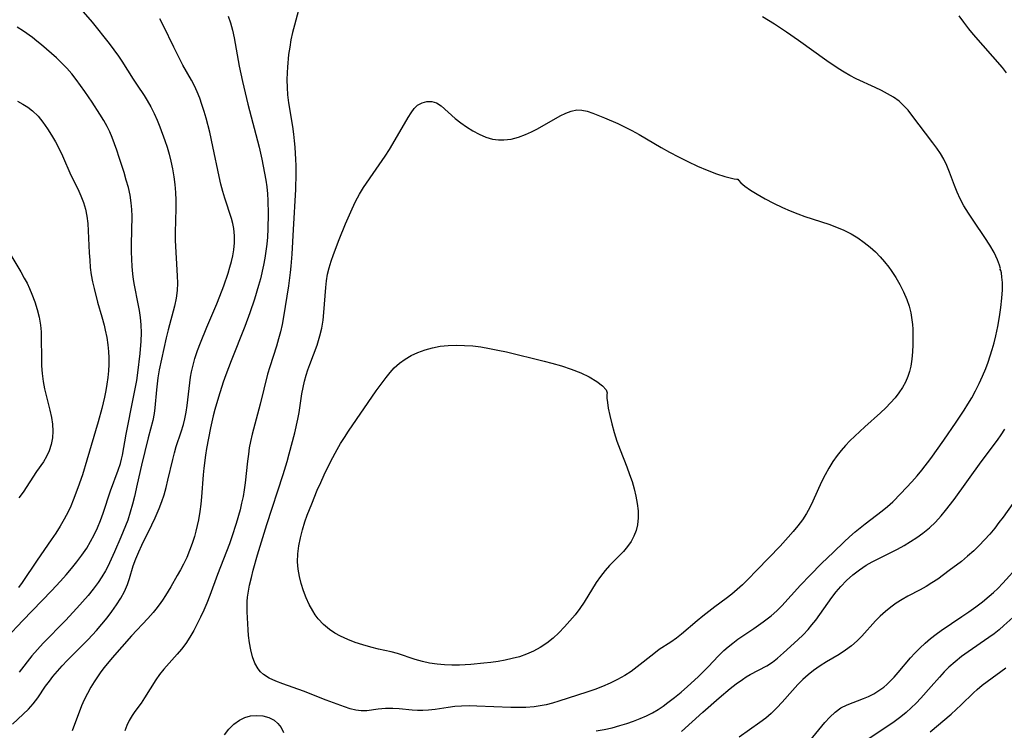
# Model space of a CAD drawing. Extents: x 1622110 to 1630312, y 2863029 to 2871231.
# Drawn here: x 1624925 to 1625152, y 2867505 to 2867669 of the extents above; entities that cross this region are included whole.
import ezdxf

# ---------------------------------------------------------------- set-up
doc = ezdxf.new("R2010")
doc.units = 0

msp = doc.modelspace()

# ---------------------------------------------------------------- linework, layer by layer
at = {"layer": 'WIL_061_Contours', "color": 0}
for points in [[(1624990.26, 2867674.61, 208), (1624988.4, 2867667.63, 208), (1624987.98, 2867665.93, 208), (1624987.61, 2867664.22, 208), (1624987.31, 2867662.54, 208), (1624987.07, 2867660.86, 208), (1624986.77, 2867657.94, 208), (1624986.7, 2867656.73, 208), (1624986.66, 2867654.99, 208), (1624986.7, 2867653.25, 208), (1624986.82, 2867651.52, 208), (1624987.04, 2867649.7, 208), (1624987.92, 2867644.27, 208), (1624988.19, 2867642.46, 208), (1624988.36, 2867640.97, 208), (1624988.49, 2867639.49, 208), (1624988.68, 2867636.65, 208), (1624988.74, 2867635.3, 208), (1624988.76, 2867633.47, 208), (1624988.65, 2867629.79, 208), (1624988.09, 2867620.57, 208), (1624987.82, 2867614.85, 208), (1624987.61, 2867612.12, 208), (1624987.44, 2867610.61, 208), (1624987.01, 2867607.59, 208), (1624985.92, 2867600.44, 208), (1624985.6, 2867598.65, 208), (1624985.21, 2867596.99, 208), (1624984.77, 2867595.34, 208), (1624984.27, 2867593.7, 208), (1624982.71, 2867588.9, 208), (1624982.23, 2867587.21, 208), (1624980.48, 2867580.29, 208), (1624978.68, 2867573.4, 208), (1624978.29, 2867571.72, 208), (1624978.02, 2867570.26, 208), (1624977.8, 2867568.79, 208), (1624977.6, 2867567.15, 208), (1624977.1, 2867562.21, 208), (1624976.87, 2867560.57, 208), (1624976.59, 2867559.02, 208), (1624976.26, 2867557.49, 208), (1624975.88, 2867555.95, 208), (1624975.01, 2867552.85, 208), (1624974.01, 2867549.73, 208), (1624973.46, 2867548.18, 208), (1624972.8, 2867546.4, 208), (1624970.72, 2867541.12, 208), (1624968.92, 2867536.24, 208), (1624968.25, 2867534.52, 208), (1624967.56, 2867532.89, 208), (1624966.82, 2867531.29, 208), (1624966.04, 2867529.72, 208), (1624965.22, 2867528.18, 208), (1624964.34, 2867526.68, 208), (1624963.4, 2867525.23, 208), (1624962.39, 2867523.86, 208), (1624961.43, 2867522.72, 208), (1624958.36, 2867519.25, 208), (1624957.39, 2867518.05, 208), (1624956.5, 2867516.82, 208), (1624953.94, 2867512.69, 208), (1624953.1, 2867511.45, 208), (1624951.7, 2867509.56, 208), (1624951.03, 2867508.6, 208), (1624950.37, 2867507.47, 208), (1624949.81, 2867506.3, 208), (1624949.38, 2867505.09, 208)], [(1624923.55, 2867506.63, 212), (1624925.99, 2867508.89, 212), (1624927.18, 2867510.06, 212), (1624928.29, 2867511.29, 212), (1624929.33, 2867512.69, 212), (1624931.16, 2867515.34, 212), (1624932.03, 2867516.54, 212), (1624932.84, 2867517.6, 212), (1624933.88, 2867518.85, 212), (1624934.97, 2867520.07, 212), (1624936.1, 2867521.26, 212), (1624940.93, 2867526.09, 212), (1624942.88, 2867528.19, 212), (1624944.1, 2867529.62, 212), (1624945.28, 2867531.08, 212), (1624946.4, 2867532.56, 212), (1624947.45, 2867534.07, 212), (1624948.42, 2867535.61, 212), (1624949.27, 2867537.18, 212), (1624949.99, 2867538.78, 212), (1624950.47, 2867540.2, 212), (1624951.33, 2867543.07, 212), (1624951.93, 2867544.73, 212), (1624952.58, 2867546.3, 212), (1624953.31, 2867547.85, 212), (1624955.62, 2867552.54, 212), (1624956.35, 2867554.13, 212), (1624957.26, 2867556.31, 212), (1624957.86, 2867557.87, 212), (1624958.41, 2867559.44, 212), (1624958.89, 2867561.1, 212), (1624959.31, 2867562.78, 212), (1624960.4, 2867567.57, 212), (1624960.79, 2867569.09, 212), (1624961.22, 2867570.59, 212), (1624962.36, 2867573.93, 212), (1624962.87, 2867575.61, 212), (1624963.17, 2867576.91, 212), (1624963.47, 2867578.46, 212), (1624963.71, 2867580.04, 212), (1624964.32, 2867585.2, 212), (1624964.5, 2867586.5, 212), (1624964.72, 2867587.79, 212), (1624965.07, 2867589.31, 212), (1624965.5, 2867590.82, 212), (1624966.1, 2867592.64, 212), (1624966.77, 2867594.44, 212), (1624968.22, 2867598.02, 212), (1624970.51, 2867603.39, 212), (1624971.24, 2867605.18, 212), (1624972.16, 2867607.6, 212), (1624973.13, 2867610.45, 212), (1624973.56, 2867611.87, 212), (1624973.93, 2867613.19, 212), (1624974.24, 2867614.51, 212), (1624974.48, 2867615.83, 212), (1624974.65, 2867617.48, 212), (1624974.65, 2867619.12, 212), (1624974.48, 2867620.74, 212), (1624974.22, 2867621.91, 212), (1624973.89, 2867623.08, 212), (1624972.37, 2867627.73, 212), (1624971.91, 2867629.3, 212), (1624971.48, 2867630.99, 212), (1624971.08, 2867632.71, 212), (1624969.64, 2867639.66, 212), (1624968.9, 2867642.93, 212), (1624968.07, 2867646.15, 212), (1624967.62, 2867647.74, 212), (1624967.12, 2867649.3, 212), (1624966.6, 2867650.78, 212), (1624966.04, 2867652.22, 212), (1624965.42, 2867653.61, 212), (1624964.73, 2867654.96, 212), (1624962.76, 2867658.42, 212), (1624962.04, 2867659.77, 212), (1624960.66, 2867662.56, 212), (1624958.3, 2867667.47, 212), (1624957.46, 2867669.08, 212)], [(1624939.78, 2867670.69, 214), (1624941.85, 2867668.27, 214), (1624945.76, 2867663.37, 214), (1624946.86, 2867661.95, 214), (1624947.9, 2867660.49, 214), (1624948.72, 2867659.28, 214), (1624951.28, 2867655.17, 214), (1624952.2, 2867653.76, 214), (1624953.79, 2867651.43, 214), (1624954.55, 2867650.24, 214), (1624955.36, 2867648.79, 214), (1624956.1, 2867647.28, 214), (1624956.79, 2867645.74, 214), (1624957.43, 2867644.16, 214), (1624958.58, 2867641.06, 214), (1624959.1, 2867639.49, 214), (1624959.58, 2867637.9, 214), (1624959.99, 2867636.3, 214), (1624960.37, 2867634.51, 214), (1624960.67, 2867632.7, 214), (1624960.9, 2867630.89, 214), (1624961.06, 2867629.07, 214), (1624961.13, 2867627.26, 214), (1624961.12, 2867625.38, 214), (1624960.95, 2867619.82, 214), (1624960.97, 2867618, 214), (1624961.43, 2867609.9, 214), (1624961.47, 2867608.2, 214), (1624961.4, 2867606.51, 214), (1624961.16, 2867604.7, 214), (1624960.78, 2867602.89, 214), (1624959.36, 2867597.44, 214), (1624958.92, 2867595.59, 214), (1624957.31, 2867588.19, 214), (1624956.99, 2867586.36, 214), (1624956.79, 2867584.98, 214), (1624956.64, 2867583.61, 214), (1624956.31, 2867579.48, 214), (1624956.14, 2867578.13, 214), (1624955.82, 2867576.58, 214), (1624954.77, 2867572.57, 214), (1624953.23, 2867566.26, 214), (1624952.24, 2867561.86, 214), (1624951.58, 2867559.08, 214), (1624951.12, 2867557.25, 214), (1624950.62, 2867555.43, 214), (1624950.04, 2867553.63, 214), (1624949.56, 2867552.31, 214), (1624948.48, 2867549.69, 214), (1624947, 2867546.27, 214), (1624946.23, 2867544.59, 214), (1624945.44, 2867542.93, 214), (1624944.9, 2867541.91, 214), (1624944.11, 2867540.55, 214), (1624943.23, 2867539.23, 214), (1624942.1, 2867537.71, 214), (1624940.91, 2867536.22, 214), (1624939.66, 2867534.77, 214), (1624938.37, 2867533.34, 214), (1624935.72, 2867530.52, 214), (1624930.61, 2867525.27, 214), (1624929.28, 2867523.82, 214), (1624928.01, 2867522.34, 214), (1624925.08, 2867518.59, 214)], [(1624973.17, 2867669.64, 210), (1624973.69, 2867668.13, 210), (1624974.16, 2867666.42, 210), (1624974.54, 2867664.68, 210), (1624975.71, 2867658.14, 210), (1624976.44, 2867654.64, 210), (1624977.69, 2867649.4, 210), (1624980.26, 2867639.5, 210), (1624980.89, 2867636.74, 210), (1624981.53, 2867633.55, 210), (1624981.81, 2867631.94, 210), (1624982.04, 2867630.34, 210), (1624982.22, 2867628.73, 210), (1624982.32, 2867627.22, 210), (1624982.38, 2867624.18, 210), (1624982.31, 2867620.7, 210), (1624982.21, 2867618.75, 210), (1624982.06, 2867617.13, 210), (1624981.86, 2867615.52, 210), (1624981.61, 2867613.92, 210), (1624981.3, 2867612.34, 210), (1624980.56, 2867609.21, 210), (1624980.14, 2867607.65, 210), (1624979.18, 2867604.48, 210), (1624978.12, 2867601.33, 210), (1624976.96, 2867598.2, 210), (1624973.82, 2867590.27, 210), (1624972.62, 2867587.07, 210), (1624972.03, 2867585.35, 210), (1624970.93, 2867581.92, 210), (1624970.07, 2867579.07, 210), (1624969.68, 2867577.64, 210), (1624969.06, 2867574.87, 210), (1624968.17, 2867570.1, 210), (1624967.93, 2867568.6, 210), (1624967.56, 2867565.57, 210), (1624967.43, 2867564.04, 210), (1624967.05, 2867558.94, 210), (1624966.89, 2867557.25, 210), (1624966.66, 2867555.58, 210), (1624966.31, 2867553.65, 210), (1624965.75, 2867551.09, 210), (1624965.42, 2867549.82, 210), (1624964.9, 2867548.19, 210), (1624964.29, 2867546.59, 210), (1624963.62, 2867545.01, 210), (1624962.87, 2867543.46, 210), (1624962.18, 2867542.14, 210), (1624961.45, 2867540.83, 210), (1624959.94, 2867538.25, 210), (1624958.74, 2867536.28, 210), (1624958.04, 2867535.19, 210), (1624957.3, 2867534.12, 210), (1624956.51, 2867533.09, 210), (1624955.89, 2867532.33, 210), (1624954.69, 2867530.97, 210), (1624950.9, 2867526.95, 210), (1624948.65, 2867524.46, 210), (1624946.48, 2867521.91, 210), (1624944.63, 2867519.64, 210), (1624943.87, 2867518.64, 210), (1624943.07, 2867517.5, 210), (1624942.31, 2867516.33, 210), (1624941.58, 2867515.14, 210), (1624940.77, 2867513.71, 210), (1624940.03, 2867512.24, 210), (1624939.41, 2867510.81, 210), (1624937.23, 2867505.1, 210)], [(1625150.81, 2867611.34, 208), (1625150.84, 2867611.53, 208), (1625150.64, 2867612.31, 208), (1625150.16, 2867613.59, 208), (1625149.4, 2867615.22, 208), (1625148.44, 2867616.9, 208), (1625147.29, 2867618.69, 208), (1625144.72, 2867622.43, 208), (1625143.49, 2867624.3, 208), (1625142.46, 2867626.03, 208), (1625141.61, 2867627.63, 208), (1625140.91, 2867629.13, 208), (1625140.29, 2867630.65, 208), (1625139.13, 2867633.78, 208), (1625138.52, 2867635.31, 208), (1625137.82, 2867636.77, 208), (1625137.05, 2867638.05, 208), (1625136.2, 2867639.28, 208), (1625135.3, 2867640.5, 208), (1625130.49, 2867646.87, 208), (1625129.6, 2867648.01, 208), (1625128.66, 2867649.06, 208), (1625127.52, 2867650.07, 208), (1625126.25, 2867650.98, 208), (1625124.89, 2867651.8, 208), (1625123.45, 2867652.57, 208), (1625122.03, 2867653.25, 208), (1625117.67, 2867655.27, 208), (1625116.23, 2867656.01, 208), (1625114.86, 2867656.79, 208), (1625113.52, 2867657.62, 208), (1625110.88, 2867659.4, 208), (1625104.42, 2867664.1, 208), (1625101.64, 2867666.02, 208), (1625098.85, 2867667.86, 208), (1625096.07, 2867669.55, 208)], [(1625152.28, 2867656.59, 210), (1625151.31, 2867657.84, 210), (1625149.14, 2867660.4, 210), (1625144.64, 2867665.47, 210), (1625143.56, 2867666.79, 210), (1625142.45, 2867668.26, 210), (1625141.39, 2867669.75, 210)], [(1624922.17, 2867526.5, 216), (1624925.87, 2867530.46, 216), (1624932.47, 2867537.3, 216), (1624934.54, 2867539.54, 216), (1624935.85, 2867541, 216), (1624937.12, 2867542.49, 216), (1624938.35, 2867544, 216), (1624939.52, 2867545.55, 216), (1624940.6, 2867547.16, 216), (1624941.5, 2867548.66, 216), (1624942.32, 2867550.21, 216), (1624943.06, 2867551.8, 216), (1624943.76, 2867553.51, 216), (1624944.4, 2867555.24, 216), (1624946.09, 2867560.32, 216), (1624947.84, 2867565.08, 216), (1624948.36, 2867566.66, 216), (1624948.62, 2867567.63, 216), (1624948.85, 2867568.6, 216), (1624949.66, 2867573.41, 216), (1624951.41, 2867581.9, 216), (1624951.78, 2867583.83, 216), (1624952.12, 2867585.77, 216), (1624952.37, 2867587.51, 216), (1624952.91, 2867591.99, 216), (1624953.13, 2867594.86, 216), (1624953.18, 2867596.74, 216), (1624953.12, 2867598.62, 216), (1624952.98, 2867600.26, 216), (1624952.75, 2867601.89, 216), (1624952.48, 2867603.4, 216), (1624951.62, 2867607.71, 216), (1624951.4, 2867609.01, 216), (1624951.23, 2867610.33, 216), (1624951.07, 2867612.01, 216), (1624950.98, 2867613.7, 216), (1624950.95, 2867615.4, 216), (1624950.94, 2867617.1, 216), (1624951.04, 2867623.62, 216), (1624951, 2867625.17, 216), (1624950.87, 2867626.71, 216), (1624950.59, 2867628.46, 216), (1624950.19, 2867630.2, 216), (1624949.72, 2867631.94, 216), (1624949.21, 2867633.66, 216), (1624948.11, 2867637.09, 216), (1624947.53, 2867638.79, 216), (1624946.44, 2867641.76, 216), (1624945.91, 2867643.03, 216), (1624945.32, 2867644.26, 216), (1624944.51, 2867645.68, 216), (1624943.64, 2867647.07, 216), (1624941.83, 2867649.87, 216), (1624940.19, 2867652.3, 216), (1624938.19, 2867655.06, 216), (1624937.15, 2867656.39, 216), (1624936.06, 2867657.66, 216), (1624934.92, 2867658.86, 216), (1624933.64, 2867660.05, 216), (1624930.2, 2867663.05, 216), (1624929.12, 2867663.95, 216), (1624928.11, 2867664.73, 216), (1624926.07, 2867666.18, 216), (1624924.6, 2867667.14, 216)], [(1624924.69, 2867650.06, 218), (1624925.9, 2867649.41, 218), (1624927.05, 2867648.7, 218), (1624928.12, 2867647.88, 218), (1624929.4, 2867646.64, 218), (1624930.54, 2867645.24, 218), (1624931.6, 2867643.74, 218), (1624932.54, 2867642.25, 218), (1624933.43, 2867640.71, 218), (1624934.27, 2867639.14, 218), (1624935.04, 2867637.54, 218), (1624936.97, 2867633.08, 218), (1624938.54, 2867629.9, 218), (1624939.28, 2867628.29, 218), (1624939.87, 2867626.77, 218), (1624940.32, 2867625.2, 218), (1624940.64, 2867623.59, 218), (1624940.84, 2867621.93, 218), (1624940.97, 2867620.26, 218), (1624941.19, 2867615.16, 218), (1624941.29, 2867613.47, 218), (1624941.43, 2867611.78, 218), (1624941.65, 2867610.1, 218), (1624941.94, 2867608.51, 218), (1624942.29, 2867606.93, 218), (1624943.12, 2867603.8, 218), (1624944.12, 2867600.39, 218), (1624944.62, 2867598.54, 218), (1624944.89, 2867597.37, 218), (1624945.23, 2867595.67, 218), (1624945.47, 2867593.95, 218), (1624945.61, 2867592.46, 218), (1624945.68, 2867590.97, 218), (1624945.69, 2867589.48, 218), (1624945.62, 2867587.99, 218), (1624945.47, 2867586.47, 218), (1624945.26, 2867584.95, 218), (1624945, 2867583.43, 218), (1624944.7, 2867581.92, 218), (1624944.08, 2867579.29, 218), (1624943.27, 2867576.25, 218), (1624940.63, 2867567.4, 218), (1624939.6, 2867564.04, 218), (1624938.6, 2867561.06, 218), (1624937.52, 2867558.2, 218), (1624936.94, 2867556.84, 218), (1624936.32, 2867555.5, 218), (1624935.44, 2867553.84, 218), (1624934.49, 2867552.21, 218), (1624933.49, 2867550.62, 218), (1624932.45, 2867549.05, 218), (1624929.18, 2867544.37, 218), (1624925.72, 2867539.22, 218), (1624924.9, 2867538.13, 218)], [(1625090.46, 2867632.17, 206), (1625090.57, 2867631.88, 206), (1625091.12, 2867631.3, 206), (1625092.06, 2867630.53, 206), (1625093.34, 2867629.63, 206), (1625094.91, 2867628.65, 206), (1625096.69, 2867627.62, 206), (1625098.64, 2867626.6, 206), (1625100.67, 2867625.63, 206), (1625102.45, 2867624.86, 206), (1625104.2, 2867624.17, 206), (1625105.86, 2867623.57, 206), (1625111.37, 2867621.76, 206), (1625113.12, 2867621.11, 206), (1625114.84, 2867620.38, 206), (1625116.49, 2867619.56, 206), (1625118.04, 2867618.62, 206), (1625119.51, 2867617.58, 206), (1625120.91, 2867616.44, 206), (1625122.07, 2867615.39, 206), (1625123.16, 2867614.27, 206), (1625124.2, 2867613.1, 206), (1625125.17, 2867611.88, 206), (1625125.71, 2867611.12, 206), (1625126.76, 2867609.52, 206), (1625127.72, 2867607.87, 206), (1625128.58, 2867606.17, 206), (1625129.32, 2867604.42, 206), (1625129.82, 2867602.9, 206), (1625130.21, 2867601.34, 206), (1625130.49, 2867599.77, 206), (1625130.61, 2867598.69, 206), (1625130.68, 2867597.61, 206), (1625130.72, 2867595.69, 206), (1625130.71, 2867594.01, 206), (1625130.64, 2867592.34, 206), (1625130.5, 2867590.69, 206), (1625130.24, 2867589.07, 206), (1625129.94, 2867587.86, 206), (1625129.56, 2867586.69, 206), (1625128.98, 2867585.39, 206), (1625128.29, 2867584.13, 206), (1625127.5, 2867582.92, 206), (1625126.61, 2867581.77, 206), (1625125.56, 2867580.59, 206), (1625124.45, 2867579.45, 206), (1625123.28, 2867578.35, 206), (1625119.68, 2867575.13, 206), (1625117.35, 2867572.98, 206), (1625116.22, 2867571.87, 206), (1625115.19, 2867570.79, 206), (1625114.2, 2867569.68, 206), (1625113.27, 2867568.53, 206), (1625112.26, 2867567.08, 206), (1625111.34, 2867565.56, 206), (1625110.49, 2867564.01, 206), (1625109.7, 2867562.41, 206), (1625107.69, 2867557.98, 206), (1625106.98, 2867556.54, 206), (1625106.2, 2867555.13, 206), (1625105.28, 2867553.69, 206), (1625104.26, 2867552.31, 206), (1625103.17, 2867550.97, 206), (1625102.04, 2867549.66, 206), (1625100.14, 2867547.61, 206), (1625094.91, 2867542.13, 206), (1625092.63, 2867539.83, 206), (1625091.47, 2867538.71, 206), (1625090.28, 2867537.63, 206), (1625089.07, 2867536.59, 206), (1625087.77, 2867535.59, 206), (1625085.15, 2867533.64, 206), (1625082.38, 2867531.48, 206), (1625081.04, 2867530.38, 206), (1625077.47, 2867527.34, 206), (1625076.32, 2867526.44, 206), (1625075.01, 2867525.54, 206), (1625072.34, 2867523.78, 206), (1625071.09, 2867522.85, 206), (1625067.25, 2867519.81, 206), (1625065.86, 2867518.78, 206), (1625064.41, 2867517.82, 206), (1625062.76, 2867516.89, 206), (1625061.04, 2867516.06, 206), (1625059.28, 2867515.3, 206), (1625057.5, 2867514.61, 206), (1625055.69, 2867513.97, 206), (1625049.22, 2867511.91, 206), (1625047.8, 2867511.48, 206), (1625046.36, 2867511.1, 206), (1625044.98, 2867510.83, 206), (1625043.57, 2867510.63, 206), (1625041.62, 2867510.47, 206), (1625039.92, 2867510.43, 206), (1625038.2, 2867510.45, 206), (1625030.39, 2867510.78, 206), (1625028.63, 2867510.83, 206), (1625026.88, 2867510.8, 206), (1625025.32, 2867510.68, 206), (1625023.78, 2867510.47, 206), (1625020.75, 2867509.99, 206), (1625019.24, 2867509.82, 206), (1625017.97, 2867509.77, 206), (1625016.71, 2867509.78, 206), (1625015.46, 2867509.85, 206), (1625012.49, 2867510.13, 206), (1625011.04, 2867510.22, 206), (1625009.33, 2867510.21, 206), (1625007.68, 2867510.06, 206), (1625005.03, 2867509.7, 206), (1625003.74, 2867509.67, 206), (1625002.5, 2867509.84, 206), (1625001.24, 2867510.17, 206), (1624999.95, 2867510.59, 206), (1624995.72, 2867512.13, 206), (1624990.47, 2867514.2, 206), (1624985.71, 2867515.89, 206), (1624984.1, 2867516.51, 206), (1624982.6, 2867517.21, 206), (1624981.28, 2867518.07, 206), (1624980.62, 2867518.69, 206), (1624980.05, 2867519.38, 206), (1624979.3, 2867520.68, 206), (1624978.75, 2867522.14, 206), (1624978.35, 2867523.7, 206), (1624978.05, 2867525.35, 206), (1624977.85, 2867527.05, 206), (1624977.74, 2867528.38, 206), (1624977.57, 2867531.13, 206), (1624977.51, 2867532.52, 206), (1624977.51, 2867533.93, 206), (1624977.55, 2867534.89, 206), (1624977.63, 2867535.86, 206), (1624977.83, 2867537.24, 206), (1624978.09, 2867538.62, 206), (1624978.49, 2867540.37, 206), (1624978.94, 2867542.12, 206), (1624979.93, 2867545.62, 206), (1624982.09, 2867552.61, 206), (1624985.8, 2867564.08, 206), (1624986.7, 2867567.09, 206), (1624987.18, 2867568.85, 206), (1624988.46, 2867573.74, 206), (1624989.18, 2867576.86, 206), (1624989.47, 2867578.41, 206), (1624990.1, 2867582.67, 206), (1624990.38, 2867584.13, 206), (1624990.72, 2867585.59, 206), (1624991.11, 2867587.03, 206), (1624991.5, 2867588.25, 206), (1624991.92, 2867589.47, 206), (1624993.61, 2867593.92, 206), (1624994.28, 2867596.06, 206), (1624994.69, 2867597.83, 206), (1624994.98, 2867599.64, 206), (1624995.2, 2867601.46, 206), (1624995.63, 2867607.19, 206), (1624995.8, 2867608.72, 206), (1624996.04, 2867610.24, 206), (1624996.36, 2867611.74, 206), (1624996.82, 2867613.27, 206), (1624997.36, 2867614.79, 206), (1624998.71, 2867618.25, 206), (1625000.14, 2867621.81, 206), (1625001.66, 2867625.31, 206), (1625002.47, 2867627.01, 206), (1625003.34, 2867628.65, 206), (1625004.29, 2867630.21, 206), (1625007.21, 2867634.4, 206), (1625009.25, 2867637.44, 206), (1625010.25, 2867638.99, 206), (1625012.15, 2867642.08, 206), (1625014.57, 2867646.35, 206), (1625015.24, 2867647.44, 206), (1625015.95, 2867648.4, 206), (1625016.74, 2867649.16, 206), (1625017.76, 2867649.74, 206), (1625018.88, 2867650.02, 206), (1625020.01, 2867650.01, 206), (1625021.11, 2867649.68, 206), (1625022.15, 2867649.03, 206), (1625025.4, 2867646.12, 206), (1625026.67, 2867645.12, 206), (1625028.02, 2867644.15, 206), (1625029.43, 2867643.25, 206), (1625030.9, 2867642.46, 206), (1625032.41, 2867641.81, 206), (1625033.97, 2867641.36, 206), (1625035.35, 2867641.16, 206), (1625036.57, 2867641.16, 206), (1625038.25, 2867641.38, 206), (1625039.93, 2867641.83, 206), (1625041.58, 2867642.44, 206), (1625042.95, 2867643.07, 206), (1625044.3, 2867643.75, 206), (1625049.52, 2867646.7, 206), (1625050.82, 2867647.34, 206), (1625052.09, 2867647.83, 206), (1625053.37, 2867648.07, 206), (1625054.57, 2867648.03, 206), (1625055.79, 2867647.77, 206), (1625057.04, 2867647.37, 206), (1625059.78, 2867646.28, 206), (1625062.79, 2867644.95, 206), (1625064.32, 2867644.22, 206), (1625066.01, 2867643.34, 206), (1625067.69, 2867642.4, 206), (1625072.76, 2867639.43, 206), (1625074.71, 2867638.34, 206), (1625076.77, 2867637.25, 206), (1625078.96, 2867636.17, 206), (1625081.18, 2867635.15, 206), (1625083.36, 2867634.22, 206), (1625085.54, 2867633.39, 206), (1625087.46, 2867632.76, 206), (1625088.68, 2867632.44, 206), (1625089.62, 2867632.23, 206), (1625090.23, 2867632.14, 206), (1625090.46, 2867632.17, 206)], [(1624922.93, 2867614.99, 220), (1624925.46, 2867610.79, 220), (1624926.25, 2867609.36, 220), (1624926.87, 2867608.15, 220), (1624927.44, 2867606.93, 220), (1624927.97, 2867605.68, 220), (1624928.64, 2867603.92, 220), (1624929.21, 2867602.13, 220), (1624929.66, 2867600.32, 220), (1624929.97, 2867598.49, 220), (1624930.1, 2867596.96, 220), (1624930.15, 2867595.43, 220), (1624930.17, 2867590.98, 220), (1624930.23, 2867589.16, 220), (1624930.36, 2867587.34, 220), (1624930.6, 2867585.54, 220), (1624930.93, 2867583.85, 220), (1624932.15, 2867578.9, 220), (1624932.5, 2867577.28, 220), (1624932.75, 2867575.68, 220), (1624932.83, 2867574.09, 220), (1624932.71, 2867572.54, 220), (1624932.4, 2867571.01, 220), (1624931.94, 2867569.59, 220), (1624931.32, 2867568.23, 220), (1624930.63, 2867567.07, 220), (1624929.07, 2867564.8, 220), (1624925.95, 2867560.03, 220), (1624924.99, 2867558.71, 220)], [(1625057.81, 2867505.09, 208), (1625059.65, 2867505.4, 208), (1625061.48, 2867505.8, 208), (1625063.3, 2867506.29, 208), (1625064.86, 2867506.77, 208), (1625066.41, 2867507.31, 208), (1625067.93, 2867507.91, 208), (1625069.42, 2867508.57, 208), (1625070.78, 2867509.25, 208), (1625072.09, 2867510.01, 208), (1625073.23, 2867510.76, 208), (1625074.34, 2867511.57, 208), (1625075.88, 2867512.75, 208), (1625077.39, 2867513.98, 208), (1625078.87, 2867515.26, 208), (1625081.31, 2867517.52, 208), (1625083.58, 2867519.82, 208), (1625085.99, 2867522.36, 208), (1625087.23, 2867523.57, 208), (1625088.22, 2867524.46, 208), (1625089.25, 2867525.3, 208), (1625090.43, 2867526.17, 208), (1625094.09, 2867528.65, 208), (1625096.25, 2867530.17, 208), (1625098.1, 2867531.59, 208), (1625099.37, 2867532.69, 208), (1625100.53, 2867533.84, 208), (1625104.87, 2867538.6, 208), (1625107.05, 2867540.92, 208), (1625109.71, 2867543.61, 208), (1625112.42, 2867546.25, 208), (1625114.88, 2867548.61, 208), (1625116.13, 2867549.77, 208), (1625117.41, 2867550.89, 208), (1625119.71, 2867552.76, 208), (1625123.63, 2867555.75, 208), (1625124.89, 2867556.77, 208), (1625126.1, 2867557.85, 208), (1625127.96, 2867559.71, 208), (1625130.48, 2867562.41, 208), (1625131.71, 2867563.81, 208), (1625132.79, 2867565.12, 208), (1625134.85, 2867567.83, 208), (1625137.83, 2867572.01, 208), (1625140.67, 2867576.15, 208), (1625142.5, 2867578.93, 208), (1625143.39, 2867580.34, 208), (1625144.24, 2867581.77, 208), (1625145.14, 2867583.41, 208), (1625145.98, 2867585.08, 208), (1625146.76, 2867586.78, 208), (1625147.48, 2867588.51, 208), (1625148.02, 2867589.96, 208), (1625148.51, 2867591.43, 208), (1625148.98, 2867592.94, 208), (1625149.39, 2867594.44, 208), (1625149.78, 2867596.07, 208), (1625150.23, 2867598.21, 208), (1625150.63, 2867600.42, 208), (1625150.96, 2867602.61, 208), (1625151.19, 2867604.71, 208), (1625151.3, 2867606.64, 208), (1625151.3, 2867608.34, 208), (1625151.21, 2867609.58, 208), (1625151.07, 2867610.53, 208), (1625150.92, 2867611.13, 208), (1625150.81, 2867611.34, 208)], [(1625060.31, 2867582.56, 204), (1625060.26, 2867582.32, 204), (1625060.3, 2867581.68, 204), (1625060.42, 2867580.68, 204), (1625060.63, 2867579.4, 204), (1625060.97, 2867577.7, 204), (1625061.42, 2867575.81, 204), (1625061.98, 2867573.8, 204), (1625062.62, 2867571.76, 204), (1625063.34, 2867569.76, 204), (1625064.88, 2867565.88, 204), (1625065.53, 2867564.15, 204), (1625066.08, 2867562.49, 204), (1625066.56, 2867560.81, 204), (1625066.97, 2867559.12, 204), (1625067.29, 2867557.43, 204), (1625067.48, 2867555.76, 204), (1625067.52, 2867554.11, 204), (1625067.35, 2867552.51, 204), (1625067.01, 2867551.19, 204), (1625066.51, 2867549.92, 204), (1625065.86, 2867548.7, 204), (1625065.08, 2867547.55, 204), (1625064.13, 2867546.41, 204), (1625063.08, 2867545.32, 204), (1625060.92, 2867543.15, 204), (1625059.88, 2867542, 204), (1625058.84, 2867540.65, 204), (1625057.86, 2867539.22, 204), (1625055.05, 2867534.73, 204), (1625054.06, 2867533.26, 204), (1625052.97, 2867531.79, 204), (1625051.81, 2867530.38, 204), (1625050.57, 2867529, 204), (1625049.28, 2867527.69, 204), (1625047.91, 2867526.45, 204), (1625046.48, 2867525.31, 204), (1625044.98, 2867524.31, 204), (1625043.41, 2867523.44, 204), (1625041.77, 2867522.71, 204), (1625040.18, 2867522.16, 204), (1625038.54, 2867521.72, 204), (1625036.92, 2867521.37, 204), (1625035.28, 2867521.08, 204), (1625033.62, 2867520.84, 204), (1625031.96, 2867520.64, 204), (1625028.99, 2867520.36, 204), (1625026.39, 2867520.24, 204), (1625024.65, 2867520.23, 204), (1625022.92, 2867520.27, 204), (1625021.22, 2867520.41, 204), (1625019.51, 2867520.66, 204), (1625017.84, 2867521.02, 204), (1625016.21, 2867521.48, 204), (1625012.1, 2867522.88, 204), (1625010.67, 2867523.26, 204), (1625007.74, 2867523.92, 204), (1625005.95, 2867524.37, 204), (1625004.16, 2867524.87, 204), (1625002.39, 2867525.44, 204), (1625000.66, 2867526.1, 204), (1624998.99, 2867526.87, 204), (1624997.68, 2867527.6, 204), (1624996.46, 2867528.43, 204), (1624995.08, 2867529.59, 204), (1624993.86, 2867530.91, 204), (1624993.2, 2867531.79, 204), (1624992.6, 2867532.72, 204), (1624991.8, 2867534.2, 204), (1624991.1, 2867535.75, 204), (1624990.48, 2867537.35, 204), (1624989.96, 2867538.98, 204), (1624989.55, 2867540.64, 204), (1624989.26, 2867542.31, 204), (1624989.13, 2867544, 204), (1624989.18, 2867545.84, 204), (1624989.41, 2867547.68, 204), (1624989.78, 2867549.53, 204), (1624990.25, 2867551.36, 204), (1624990.82, 2867553.18, 204), (1624991.37, 2867554.74, 204), (1624992.38, 2867557.39, 204), (1624993.67, 2867560.49, 204), (1624994.45, 2867562.26, 204), (1624995.26, 2867564.01, 204), (1624996.8, 2867567.15, 204), (1624998.26, 2867569.89, 204), (1624999.04, 2867571.23, 204), (1624999.94, 2867572.66, 204), (1625000.87, 2867574.06, 204), (1625007.23, 2867583.36, 204), (1625008.35, 2867584.95, 204), (1625009.48, 2867586.48, 204), (1625010.4, 2867587.63, 204), (1625011.38, 2867588.71, 204), (1625012.58, 2867589.77, 204), (1625013.9, 2867590.71, 204), (1625015.3, 2867591.53, 204), (1625016.78, 2867592.22, 204), (1625018.45, 2867592.84, 204), (1625020.17, 2867593.31, 204), (1625021.94, 2867593.64, 204), (1625023.78, 2867593.83, 204), (1625025.65, 2867593.9, 204), (1625027.53, 2867593.85, 204), (1625029.42, 2867593.72, 204), (1625031.31, 2867593.49, 204), (1625033.26, 2867593.17, 204), (1625035.22, 2867592.77, 204), (1625037.17, 2867592.34, 204), (1625045.86, 2867590.25, 204), (1625047.63, 2867589.78, 204), (1625049.85, 2867589.12, 204), (1625052.11, 2867588.36, 204), (1625054.28, 2867587.51, 204), (1625056.25, 2867586.58, 204), (1625057.98, 2867585.56, 204), (1625059.29, 2867584.54, 204), (1625060.11, 2867583.61, 204), (1625060.4, 2867582.93, 204), (1625060.31, 2867582.56, 204)], [(1625077.46, 2867504.91, 210), (1625082.38, 2867509.41, 210), (1625086.14, 2867512.7, 210), (1625088.67, 2867514.8, 210), (1625090.06, 2867515.89, 210), (1625091.47, 2867516.91, 210), (1625092.37, 2867517.51, 210), (1625093.28, 2867518.06, 210), (1625097.13, 2867520.09, 210), (1625098.4, 2867520.91, 210), (1625099.56, 2867521.83, 210), (1625100.92, 2867523.07, 210), (1625104.25, 2867526.02, 210), (1625105.45, 2867527.18, 210), (1625106.61, 2867528.41, 210), (1625107.49, 2867529.47, 210), (1625108.34, 2867530.58, 210), (1625112.07, 2867535.77, 210), (1625113.08, 2867537.09, 210), (1625114.14, 2867538.35, 210), (1625115.47, 2867539.74, 210), (1625116.89, 2867541.02, 210), (1625118.4, 2867542.2, 210), (1625119.99, 2867543.25, 210), (1625121.33, 2867544, 210), (1625125.63, 2867546.14, 210), (1625127.17, 2867546.94, 210), (1625128.69, 2867547.77, 210), (1625130.18, 2867548.65, 210), (1625131.63, 2867549.58, 210), (1625133.03, 2867550.59, 210), (1625134.51, 2867551.83, 210), (1625135.91, 2867553.17, 210), (1625137.23, 2867554.6, 210), (1625138.25, 2867555.81, 210), (1625140.18, 2867558.34, 210), (1625146.45, 2867567.07, 210), (1625150.19, 2867572.06, 210), (1625151.06, 2867573.29, 210), (1625151.89, 2867574.56, 210)], [(1625156.28, 2867561.14, 212), (1625151.45, 2867554.31, 212), (1625150.51, 2867553.03, 212), (1625149.55, 2867551.78, 212), (1625148.41, 2867550.4, 212), (1625147.22, 2867549.06, 212), (1625145.99, 2867547.77, 212), (1625144.7, 2867546.53, 212), (1625143.3, 2867545.29, 212), (1625141.86, 2867544.1, 212), (1625139.08, 2867541.97, 212), (1625136.44, 2867540.05, 212), (1625135.1, 2867539.15, 212), (1625133.74, 2867538.32, 212), (1625132.35, 2867537.54, 212), (1625129.58, 2867536.07, 212), (1625128.22, 2867535.31, 212), (1625126.89, 2867534.46, 212), (1625125.6, 2867533.55, 212), (1625124.38, 2867532.56, 212), (1625123.21, 2867531.5, 212), (1625122.12, 2867530.39, 212), (1625118.96, 2867526.92, 212), (1625117.87, 2867525.82, 212), (1625116.56, 2867524.68, 212), (1625115.19, 2867523.63, 212), (1625113.75, 2867522.68, 212), (1625110.86, 2867521.01, 212), (1625109.34, 2867520.04, 212), (1625107.87, 2867518.98, 212), (1625106.6, 2867517.96, 212), (1625105.37, 2867516.87, 212), (1625104.2, 2867515.72, 212), (1625102.98, 2867514.4, 212), (1625100.61, 2867511.68, 212), (1625099.4, 2867510.36, 212), (1625098.12, 2867509.1, 212), (1625096.86, 2867508.01, 212), (1625095.53, 2867507, 212), (1625090.75, 2867503.63, 212)], [(1625107.02, 2867502.79, 214), (1625110.44, 2867506.98, 214), (1625111.6, 2867508.26, 214), (1625112.81, 2867509.4, 214), (1625114.12, 2867510.35, 214), (1625115.55, 2867511.08, 214), (1625119.35, 2867512.52, 214), (1625120.48, 2867513.01, 214), (1625121.7, 2867513.63, 214), (1625122.88, 2867514.34, 214), (1625124.01, 2867515.16, 214), (1625124.73, 2867515.77, 214), (1625125.42, 2867516.43, 214), (1625126.41, 2867517.44, 214), (1625127.36, 2867518.51, 214), (1625130.19, 2867521.86, 214), (1625131.18, 2867522.97, 214), (1625132.32, 2867524.15, 214), (1625133.52, 2867525.28, 214), (1625134.77, 2867526.35, 214), (1625136.07, 2867527.37, 214), (1625137.24, 2867528.21, 214), (1625142.01, 2867531.4, 214), (1625143.59, 2867532.48, 214), (1625145.19, 2867533.63, 214), (1625146.76, 2867534.82, 214), (1625148.27, 2867536.06, 214), (1625149.27, 2867536.94, 214), (1625150.24, 2867537.86, 214), (1625151.39, 2867539.07, 214), (1625158.95, 2867547.41, 214)], [(1625153.69, 2867531.21, 216), (1625151.67, 2867529.31, 216), (1625150.56, 2867528.36, 216), (1625149.4, 2867527.45, 216), (1625148.21, 2867526.58, 216), (1625143.45, 2867523.3, 216), (1625141.9, 2867522.18, 216), (1625140.4, 2867521.01, 216), (1625138.98, 2867519.75, 216), (1625137.89, 2867518.64, 216), (1625136.84, 2867517.48, 216), (1625134.94, 2867515.3, 216), (1625132.5, 2867512.6, 216), (1625131.43, 2867511.46, 216), (1625130.32, 2867510.36, 216), (1625129.15, 2867509.31, 216), (1625127.93, 2867508.31, 216), (1625126.41, 2867507.19, 216), (1625120.09, 2867502.92, 216)], [(1625134.72, 2867504.87, 218), (1625139.48, 2867508.94, 218), (1625141.81, 2867511.04, 218), (1625144.63, 2867513.8, 218), (1625145.52, 2867514.62, 218), (1625146.64, 2867515.57, 218), (1625147.81, 2867516.47, 218), (1625152.11, 2867519.56, 218)], [(1624972.29, 2867504.14, 208), (1624973.34, 2867505.46, 208), (1624974.49, 2867506.62, 208), (1624975.74, 2867507.55, 208), (1624976.99, 2867508.14, 208), (1624978.31, 2867508.5, 208), (1624979.75, 2867508.64, 208), (1624981.17, 2867508.53, 208), (1624982.51, 2867508.18, 208), (1624983.71, 2867507.57, 208), (1624984.61, 2867506.81, 208), (1624985.33, 2867505.87, 208), (1624985.92, 2867504.71, 208)]]:
    msp.add_polyline3d(points, dxfattribs=at)

doc.saveas('drawing.dxf')
